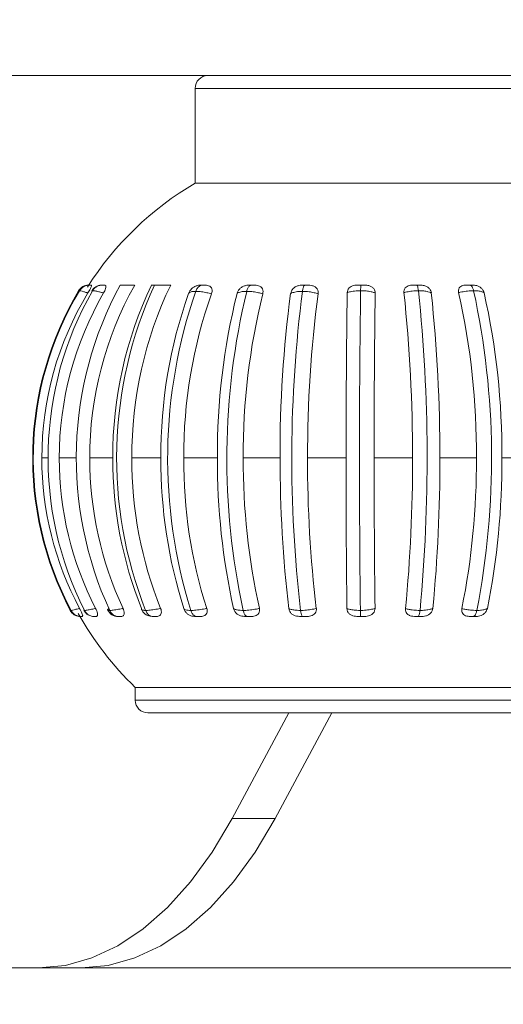
# Model space of a CAD drawing. Units: millimetres. Extents: x 470 to 882, y 3 to 283.
# Drawn here: x 700 to 701, y 185 to 187 of the extents above; entities that cross this region are included whole.
import ezdxf

# ---------------------------------------------------------------- set-up
doc = ezdxf.new("R2010")
doc.units = ezdxf.units.MM
doc.header["$PDSIZE"] = -1
doc.layers.add('DIMENSIONS', color=7, linetype='Continuous')
doc.styles.get("Standard").update_dxf_attribs({"font": 'arial.ttf'})
doc.dimstyles.new('ISO-25 - ab', dxfattribs={"dimtxt": 3, "dimasz": 2.5, "dimexe": 1.25, "dimexo": 0.625, "dimtad": 1, "dimdec": 0, "dimlfac": 25, "dimrnd": 5, "dimzin": 1, "dimtxsty": 'Standard', "dimcen": 2.5, "dimadec": 0, "dimazin": 0, "dimtfac": 1, "dimtdec": 0, "dimtmove": 0, "dimatfit": 3, "dimfxl": 1, "dimlwd": 15, "dimlwe": 15, "dimarcsym": 0})

# ---------------------------------------------------------------- blocks, each defined once
blk = doc.blocks.new('*D29')
at = {"layer": 'Defpoints', "color": 0, "lineweight": 15, "transparency": 16777216}
for p in [(689.467, 199.9447), (785.1965, 199.9447), (747.5088, 159.7839)]:
    blk.add_point(p, dxfattribs=at)
at = {"layer": 'DIMENSIONS', "color": 0, "lineweight": 15, "transparency": 16777216}
for p, q in [((784.5715, 199.9447), (688.217, 199.9447)), ((689.467, 162.2839), (689.467, 197.4447)), ((746.8838, 159.7839), (688.217, 159.7839))]:
    blk.add_line(p, q, dxfattribs=at)
for points in [[(689.0503, 197.4447), (689.8836, 197.4447), (689.467, 199.9447)], [(689.0503, 162.2839), (689.8836, 162.2839), (689.467, 159.7839)]]:
    blk.add_solid(points, dxfattribs=at)
at = {"layer": 'DIMENSIONS', "color": 0, "lineweight": 15, "transparency": 16777216, "insert": (686.9194, 179.8643), "char_height": 3, "attachment_point": 5, "rotation": 90}
blk.add_mtext('1005 [39,5"]', dxfattribs=at)
blk = doc.blocks.new('*D30')
at = {"layer": 'Defpoints', "color": 0, "lineweight": 15, "transparency": 16777216}
for p in [(683.0337, 247.7447), (735.6661, 247.7447), (747.5088, 159.7839)]:
    blk.add_point(p, dxfattribs=at)
at = {"layer": 'DIMENSIONS', "color": 0, "lineweight": 15, "transparency": 16777216}
for p, q in [((735.0411, 247.7447), (681.7837, 247.7447)), ((683.0337, 162.2839), (683.0337, 245.2447)), ((746.8838, 159.7839), (681.7837, 159.7839))]:
    blk.add_line(p, q, dxfattribs=at)
for points in [[(682.617, 245.2447), (683.4504, 245.2447), (683.0337, 247.7447)], [(682.617, 162.2839), (683.4504, 162.2839), (683.0337, 159.7839)]]:
    blk.add_solid(points, dxfattribs=at)
at = {"layer": 'DIMENSIONS', "color": 0, "lineweight": 15, "transparency": 16777216, "insert": (680.4861, 203.7643), "char_height": 3, "attachment_point": 5, "rotation": 90}
blk.add_mtext('2200 [86,6"]', dxfattribs=at)

msp = doc.modelspace()

# ---------------------------------------------------------------- linework, layer by layer
at = {"color": 7, "linetype": 'Continuous', "lineweight": 15}
for p, q in [((701.2644, 186.7771), (698.699, 186.7771)), ((700.2488, 186.7571), (700.2488, 186.6084)), ((700.2488, 186.6084), (700.7479, 186.6084)), ((700.1024, 186.4484), (700.1024, 186.4484)), ((700.1065, 186.4484), (700.103, 186.4484)), ((700.2635, 186.4484), (700.2585, 186.4484)), ((700.2622, 186.4484), (700.261, 186.4484)), ((700.3406, 186.4484), (700.335, 186.4484)), ((700.4248, 186.4484), (700.4188, 186.4484)), ((700.6017, 186.4484), (700.5912, 186.4484)), ((700.6844, 186.4484), (700.6746, 186.4484)), ((700.066, 186.4395), (700.0659, 186.4396)), ((700.2386, 186.4352), (700.2391, 186.4362)), ((700.0356, 186.1771), (700.061, 186.1771)), ((700.0834, 186.1771), (700.1197, 186.1771)), ((700.1495, 186.1771), (700.1951, 186.1771)), ((700.231, 186.1771), (700.2839, 186.1771)), ((700.3243, 186.1771), (700.3822, 186.1771)), ((700.4254, 186.1771), (700.4857, 186.1771)), ((700.5298, 186.1771), (700.59, 186.1771)), ((700.633, 186.1771), (700.6904, 186.1771)), ((700.7304, 186.1771), (700.7825, 186.1771)), ((700.0528, 185.9379), (700.0528, 185.938)), ((700.0748, 185.939), (700.0743, 185.9382)), ((700.1648, 185.9407), (700.1647, 185.9396)), ((700.0708, 185.9284), (700.0717, 185.9284)), ((700.1817, 185.9284), (700.1784, 185.9289)), ((700.1817, 185.9284), (700.1869, 185.9284)), ((700.2496, 185.9284), (700.2559, 185.9284)), ((700.3284, 185.9284), (700.3355, 185.9284)), ((700.4149, 185.9284), (700.4224, 185.9284)), ((700.5052, 185.9284), (700.5128, 185.9284)), ((700.1548, 185.8171), (700.1548, 185.7971)), ((700.8393, 185.8171), (700.1548, 185.8171)), ((700.8287, 185.7771), (700.1748, 185.7771)), ((700.3069, 185.6114), (700.3959, 185.7771)), ((700.3744, 185.6114), (700.4634, 185.7771)), ((700.3069, 185.6114), (700.3744, 185.6114)), ((698.6928, 185.3771), (701.3091, 185.3771))]:
    msp.add_line(p, q, dxfattribs=at)
at = {"color": 8, "linetype": 'Continuous', "lineweight": 15}
for p, q in [((700.7548, 186.7571), (700.2488, 186.7571)), ((700.0082, 186.1771), (700.0181, 186.1771)), ((700.1548, 185.7971), (700.8487, 185.7971))]:
    msp.add_line(p, q, dxfattribs=at)
at = {"color": 7, "linetype": 'Continuous', "lineweight": 15, "flags": 128}
for points in [[(700.0029, 185.3771), (700.0451, 185.3809), (700.0868, 185.3925), (700.1277, 185.4115), (700.1674, 185.438), (700.2056, 185.4716), (700.2418, 185.5119), (700.2756, 185.5587), (700.3069, 185.6114)], [(700.3744, 185.6114), (700.3431, 185.5587), (700.3092, 185.5119), (700.273, 185.4716), (700.2349, 185.438), (700.1952, 185.4115), (700.1543, 185.3925), (700.1125, 185.3809), (700.0704, 185.3771)]]:
    msp.add_lwpolyline(points, dxfattribs=at)
at = {"color": 7, "linetype": 'Continuous', "lineweight": 15}
for centre, radius, start, end in [((700.2688, 186.7571), 0.02, 90, 180), ((700.5018, 186.1771), 0.5, 120.3978, 147.5886), ((700.6327, 186.1769), 0.5704, 151.5782, 204.7637), ((700.0813, 186.4304), 0.018, 89.9978, 148.9789), ((700.6329, 186.1791), 0.5494, 150.6594, 180.2128), ((700.1024, 186.4304), 0.018, 93.5946, 149.6604), ((700.7393, 186.1808), 0.6197, 154.4239, 180.3461), ((700.7749, 186.1767), 0.6493, 155.2619, 201.5747), ((700.767, 186.1809), 0.6175, 154.3275, 180.3499), ((700.2574, 186.4284), 0.02, 109.7699, 159.8418), ((700.5074, 186.1771), 0.5136, 149.258, 207.7523), ((700.5062, 186.1771), 0.5114, 149.112, 207.8832), ((700.5078, 186.1771), 0.4996, 148.781, 180.0057), ((700.5469, 186.177), 0.5289, 150.2358, 206.8755), ((700.5503, 186.1777), 0.5147, 149.8682, 180.0697), ((700.9532, 186.1818), 0.7582, 160.4748, 180.3589), ((701.0056, 186.1767), 0.7999, 160.8855, 197.3645), ((700.9866, 186.1818), 0.7556, 160.4496, 180.3602), ((701.3306, 186.1832), 1.0468, 166.0694, 180.336), ((701.4148, 186.1765), 1.1162, 166.4205, 192.3441), ((701.3675, 186.1832), 1.0432, 166.0511, 180.3373), ((702.2858, 186.1842), 1.9037, 172.4226, 180.2142), ((702.4459, 186.1764), 2.0454, 172.6362, 186.6968), ((702.3224, 186.1842), 1.897, 172.4124, 180.2151), ((718.6489, 186.1847), 18.1631, 179.20552, 180.02411), ((720.1065, 186.1764), 19.5997, 179.23045, 180.6971), ((718.628, 186.1847), 18.0982, 179.20424, 180.02422), ((698.2113, 186.1845), 2.3787, 359.822, 6.0838), ((698.0514, 186.1764), 2.5616, 354.6581, 5.8978), ((698.2627, 186.1845), 2.3702, 359.8212, 6.0936), ((699.5316, 186.1836), 1.1588, 359.6778, 12.6091), ((699.4748, 186.1765), 1.2394, 348.9024, 12.2575), ((699.5756, 186.1836), 1.1548, 359.6764, 12.6292), ((700.5079, 186.1771), 0.4997, 179.9958, 208.1735), ((700.5513, 186.1766), 0.5157, 179.9483, 207.1727), ((700.6376, 186.1758), 0.5541, 179.8652, 205.0539), ((700.7492, 186.1747), 0.6295, 179.7811, 201.8203), ((700.777, 186.1747), 0.6275, 179.7801, 201.8524), ((700.9643, 186.1735), 0.7692, 179.7331, 197.6175), ((700.9976, 186.1735), 0.7667, 179.7319, 197.6439), ((701.3509, 186.1725), 1.0671, 179.7513, 192.545), ((701.3877, 186.1725), 1.0634, 179.7502, 192.5641), ((702.3294, 186.1717), 1.9472, 179.842, 186.814), ((702.3658, 186.1717), 1.9405, 179.8413, 186.8245), ((719.1209, 186.1714), 18.6352, 179.98256, 180.70942), ((719.0999, 186.1714), 18.5701, 179.98248, 180.71052), ((698.1519, 186.1716), 2.4382, 354.5653, 0.1288), ((698.2033, 186.1716), 2.4297, 354.5569, 0.1294), ((699.5064, 186.1723), 1.184, 348.7211, 0.234), ((699.5505, 186.1722), 1.1799, 348.7038, 0.235), ((700.0686, 185.9464), 0.018, 207.8091, 268.0199), ((700.0902, 185.9464), 0.018, 207.1063, 256.4091), ((700.1278, 185.9464), 0.018, 205.2493, 270), ((700.1813, 185.9464), 0.018, 202.1513, 260.7124), ((700.5018, 186.1771), 0.5, 209.2154, 226.0545), ((700.1748, 185.7971), 0.02, 180, 270)]:
    msp.add_arc(centre, radius, start, end, dxfattribs=at)
for points, knots in [([(700.0828, 186.4484), (700.0827, 186.4484), (700.0805, 186.4483), (700.0764, 186.4475), (700.071, 186.4445), (700.0686, 186.4412), (700.0674, 186.4396)], [0, 0, 0, 0, 0.0205193, 0.3462488, 0.6731202, 1, 1, 1, 1]), ([(700.0813, 186.4484), (700.0811, 186.4484), (700.0801, 186.4484), (700.0791, 186.4481), (700.0782, 186.4478)], [0, 0, 0, 0, 0.119268, 1, 1, 1, 1]), ([(700.0856, 186.4484), (700.0859, 186.4483), (700.0863, 186.4481), (700.0858, 186.446), (700.0845, 186.4431), (700.0827, 186.4396), (700.0812, 186.4372), (700.0806, 186.4361)], [0, 0, 0, 0, 0.281183, 0.47122, 0.662028, 0.83894, 1, 1, 1, 1]), ([(700.0828, 186.4484), (700.083, 186.4484), (700.0836, 186.4484), (700.0849, 186.4484), (700.0856, 186.4484)], [0, 0, 0, 0, 0.46673, 1, 1, 1, 1]), ([(700.1026, 186.4484), (700.1025, 186.4484), (700.1004, 186.4483), (700.0965, 186.4475), (700.0913, 186.4445), (700.0889, 186.4412), (700.0878, 186.4396)], [0, 0, 0, 0, 0.020519, 0.346249, 0.67312, 1, 1, 1, 1]), ([(700.1026, 186.4484), (700.103, 186.4484), (700.104, 186.4484), (700.1056, 186.4484), (700.1065, 186.4484)], [0, 0, 0, 0, 0.46673, 1, 1, 1, 1]), ([(700.1065, 186.4484), (700.1072, 186.4483), (700.1085, 186.4481), (700.109, 186.446), (700.1085, 186.4431), (700.1071, 186.4396), (700.1058, 186.4372), (700.1052, 186.4361)], [0, 0, 0, 0, 0.281183, 0.47122, 0.662028, 0.83894, 1, 1, 1, 1]), ([(700.131, 186.4484), (700.1326, 186.4484), (700.1359, 186.4484), (700.1436, 186.4484), (700.15, 186.4484), (700.1535, 186.4484), (700.1539, 186.4484)], [0, 0, 0, 0, 0.2882432, 0.6130107, 0.9559456, 1, 1, 1, 1]), ([(700.1804, 186.4484), (700.1799, 186.4484), (700.179, 186.4484), (700.1815, 186.4484), (700.1844, 186.4484), (700.1853, 186.4484)], [0, 0, 0, 0, 0.403981, 0.809826, 1, 1, 1, 1]), ([(700.1853, 186.4484), (700.1873, 186.4484), (700.1915, 186.4484), (700.2, 186.4484), (700.2065, 186.4484), (700.2101, 186.4484), (700.2105, 186.4484)], [0, 0, 0, 0, 0.288243, 0.613011, 0.955946, 1, 1, 1, 1]), ([(700.2602, 186.4484), (700.2601, 186.4484), (700.2587, 186.4483), (700.2559, 186.4474), (700.2522, 186.4441), (700.2506, 186.4404), (700.2498, 186.4386)], [0, 0, 0, 0, 0.017763, 0.347931, 0.673962, 1, 1, 1, 1]), ([(700.2507, 186.4471), (700.2514, 186.4473), (700.254, 186.4484), (700.2565, 186.4484), (700.2585, 186.4484)], [0, 0, 0, 0, 0.234939, 1, 1, 1, 1]), ([(700.2585, 186.4484), (700.2589, 186.4484), (700.2594, 186.4484), (700.2601, 186.4484), (700.2602, 186.4484)], [0, 0, 0, 0, 0.81258, 1, 1, 1, 1]), ([(700.2602, 186.4484), (700.261, 186.4484), (700.2621, 186.4484), (700.2633, 186.4484), (700.2635, 186.4484)], [0, 0, 0, 0, 0.78848, 1, 1, 1, 1]), ([(700.2635, 186.4484), (700.2658, 186.4483), (700.2695, 186.4481), (700.2734, 186.4457), (700.2753, 186.4425), (700.2757, 186.4386), (700.2749, 186.436), (700.2745, 186.4347)], [0, 0, 0, 0, 0.297317, 0.482329, 0.66798, 0.843123, 1, 1, 1, 1]), ([(700.3146, 186.4352), (700.3152, 186.4367), (700.3162, 186.4396), (700.3195, 186.4435), (700.3238, 186.4463), (700.3291, 186.4482), (700.3328, 186.4483), (700.335, 186.4484)], [0, 0, 0, 0, 0.187914, 0.376171, 0.55925, 0.741961, 1, 1, 1, 1]), ([(700.3372, 186.4484), (700.3371, 186.4484), (700.3361, 186.4483), (700.3341, 186.4474), (700.3315, 186.4441), (700.3304, 186.4404), (700.3298, 186.4386)], [0, 0, 0, 0, 0.017763, 0.347931, 0.673962, 1, 1, 1, 1]), ([(700.335, 186.4484), (700.3355, 186.4484), (700.3362, 186.4484), (700.337, 186.4484), (700.3372, 186.4484)], [0, 0, 0, 0, 0.81258, 1, 1, 1, 1]), ([(700.3372, 186.4484), (700.3381, 186.4484), (700.3392, 186.4484), (700.3404, 186.4484), (700.3406, 186.4484)], [0, 0, 0, 0, 0.7884796, 1, 1, 1, 1]), ([(700.3406, 186.4484), (700.3432, 186.4483), (700.3474, 186.4481), (700.3521, 186.4457), (700.3547, 186.4425), (700.3557, 186.4386), (700.3553, 186.436), (700.355, 186.4347)], [0, 0, 0, 0, 0.297317, 0.482329, 0.66798, 0.843123, 1, 1, 1, 1]), ([(700.3988, 186.4352), (700.3992, 186.4367), (700.3999, 186.4396), (700.4029, 186.4435), (700.407, 186.4463), (700.4125, 186.4482), (700.4165, 186.4483), (700.4188, 186.4484)], [0, 0, 0, 0, 0.1879145, 0.3761712, 0.5592499, 0.7419608, 1, 1, 1, 1]), ([(700.4213, 186.4484), (700.4213, 186.4484), (700.4207, 186.4483), (700.4197, 186.4474), (700.4183, 186.4441), (700.4176, 186.4404), (700.4173, 186.4386)], [0, 0, 0, 0, 0.017763, 0.347931, 0.673962, 1, 1, 1, 1]), ([(700.4188, 186.4484), (700.4194, 186.4484), (700.4202, 186.4484), (700.4211, 186.4484), (700.4213, 186.4484)], [0, 0, 0, 0, 0.81258, 1, 1, 1, 1]), ([(700.4213, 186.4484), (700.4223, 186.4484), (700.4234, 186.4484), (700.4246, 186.4484), (700.4248, 186.4484)], [0, 0, 0, 0, 0.78848, 1, 1, 1, 1]), ([(700.4248, 186.4484), (700.4276, 186.4483), (700.432, 186.4481), (700.4374, 186.4457), (700.4406, 186.4425), (700.4422, 186.4386), (700.442, 186.436), (700.442, 186.4347)], [0, 0, 0, 0, 0.297317, 0.482329, 0.66798, 0.843123, 1, 1, 1, 1]), ([(700.4875, 186.4366), (700.4877, 186.4379), (700.488, 186.4405), (700.4903, 186.444), (700.4937, 186.4465), (700.4984, 186.4482), (700.5019, 186.4483), (700.5039, 186.4484)], [0, 0, 0, 0, 0.190678, 0.381773, 0.566608, 0.751327, 1, 1, 1, 1]), ([(700.5039, 186.4484), (700.5042, 186.4484), (700.5056, 186.4484), (700.5072, 186.4484), (700.5086, 186.4484), (700.5088, 186.4484), (700.509, 186.4484)], [0, 0, 0, 0, 0.22185, 0.876949, 0.936193, 1, 1, 1, 1]), ([(700.5086, 186.4396), (700.5086, 186.4412), (700.5087, 186.4445), (700.5088, 186.4475), (700.5089, 186.4483), (700.509, 186.4484), (700.509, 186.4484)], [0, 0, 0, 0, 0.32688, 0.653751, 0.979481, 1, 1, 1, 1]), ([(700.509, 186.4484), (700.5099, 186.4484), (700.512, 186.4484), (700.5138, 186.4484), (700.5147, 186.4484)], [0, 0, 0, 0, 0.46673, 1, 1, 1, 1]), ([(700.5147, 186.4484), (700.5171, 186.4483), (700.521, 186.4481), (700.526, 186.446), (700.5293, 186.4431), (700.5312, 186.4396), (700.5314, 186.4372), (700.5315, 186.4361)], [0, 0, 0, 0, 0.281183, 0.47122, 0.662028, 0.83894, 1, 1, 1, 1]), ([(700.5766, 186.4366), (700.5766, 186.4379), (700.5766, 186.4405), (700.5784, 186.444), (700.5815, 186.4465), (700.5858, 186.4482), (700.5892, 186.4483), (700.5912, 186.4484)], [0, 0, 0, 0, 0.190678, 0.381773, 0.566608, 0.751327, 1, 1, 1, 1]), ([(700.5912, 186.4484), (700.5916, 186.4484), (700.593, 186.4484), (700.5948, 186.4484), (700.5962, 186.4484), (700.5964, 186.4484), (700.5966, 186.4484)], [0, 0, 0, 0, 0.22185, 0.876949, 0.936193, 1, 1, 1, 1]), ([(700.5994, 186.4396), (700.5992, 186.4412), (700.5987, 186.4445), (700.5977, 186.4475), (700.597, 186.4483), (700.5966, 186.4484), (700.5966, 186.4484)], [0, 0, 0, 0, 0.32688, 0.653751, 0.979481, 1, 1, 1, 1]), ([(700.5966, 186.4484), (700.5975, 186.4484), (700.5994, 186.4484), (700.6009, 186.4484), (700.6017, 186.4484)], [0, 0, 0, 0, 0.46673, 1, 1, 1, 1]), ([(700.6017, 186.4484), (700.604, 186.4483), (700.6078, 186.4481), (700.613, 186.446), (700.6166, 186.4431), (700.6189, 186.4396), (700.6193, 186.4372), (700.6196, 186.4361)], [0, 0, 0, 0, 0.281183, 0.47122, 0.662028, 0.83894, 1, 1, 1, 1]), ([(700.6625, 186.4366), (700.6623, 186.4379), (700.6619, 186.4405), (700.6632, 186.444), (700.6657, 186.4465), (700.6696, 186.4482), (700.6728, 186.4483), (700.6746, 186.4484)], [0, 0, 0, 0, 0.190678, 0.381773, 0.566608, 0.751327, 1, 1, 1, 1]), ([(700.6746, 186.4484), (700.675, 186.4484), (700.6765, 186.4484), (700.6783, 186.4484), (700.6797, 186.4484), (700.6799, 186.4484), (700.68, 186.4484)], [0, 0, 0, 0, 0.22185, 0.876949, 0.936193, 1, 1, 1, 1]), ([(700.686, 186.4396), (700.6855, 186.4412), (700.6846, 186.4445), (700.6825, 186.4475), (700.6809, 186.4483), (700.68, 186.4484), (700.68, 186.4484)], [0, 0, 0, 0, 0.32688, 0.653751, 0.979481, 1, 1, 1, 1]), ([(700.68, 186.4484), (700.6808, 186.4484), (700.6826, 186.4484), (700.6837, 186.4484), (700.6844, 186.4484)], [0, 0, 0, 0, 0.46673, 1, 1, 1, 1]), ([(700.6844, 186.4484), (700.6865, 186.4483), (700.6901, 186.4481), (700.6951, 186.446), (700.6988, 186.4431), (700.7014, 186.4396), (700.7021, 186.4372), (700.7025, 186.4361)], [0, 0, 0, 0, 0.281183, 0.47122, 0.662028, 0.83894, 1, 1, 1, 1]), ([(700.0806, 186.4361), (700.0799, 186.4363), (700.0775, 186.437), (700.0734, 186.4382), (700.0691, 186.4393), (700.0679, 186.4395), (700.0674, 186.4396)], [0, 0, 0, 0, 0.091489, 0.343901, 0.667377, 1, 1, 1, 1]), ([(700.0878, 186.4396), (700.0876, 186.4396), (700.0867, 186.4395), (700.0862, 186.4393), (700.0872, 186.4387), (700.0872, 186.4387)], [0, 0, 0, 0, 0.191914, 0.956107, 1, 1, 1, 1]), ([(700.1052, 186.4361), (700.1045, 186.4363), (700.1018, 186.437), (700.0969, 186.4382), (700.0912, 186.4393), (700.0889, 186.4395), (700.0878, 186.4396)], [0, 0, 0, 0, 0.091489, 0.343901, 0.667377, 1, 1, 1, 1]), ([(700.2498, 186.4386), (700.2488, 186.4386), (700.2454, 186.4385), (700.241, 186.4376), (700.2391, 186.4362), (700.2387, 186.4353), (700.2386, 186.4352)], [0, 0, 0, 0, 0.154058, 0.560969, 0.951093, 1, 1, 1, 1]), ([(700.2745, 186.4347), (700.2744, 186.4347), (700.272, 186.4354), (700.2668, 186.4367), (700.2589, 186.438), (700.253, 186.4385), (700.2502, 186.4386), (700.2498, 186.4386)], [0, 0, 0, 0, 0.020706, 0.283618, 0.609036, 0.93663, 1, 1, 1, 1]), ([(700.3298, 186.4386), (700.3287, 186.4386), (700.3248, 186.4385), (700.3191, 186.4376), (700.3158, 186.4362), (700.3148, 186.4353), (700.3146, 186.4352)], [0, 0, 0, 0, 0.154058, 0.560969, 0.951093, 1, 1, 1, 1]), ([(700.355, 186.4347), (700.3549, 186.4347), (700.3527, 186.4354), (700.3477, 186.4367), (700.3397, 186.438), (700.3335, 186.4385), (700.3303, 186.4386), (700.3298, 186.4386)], [0, 0, 0, 0, 0.020706, 0.283618, 0.609036, 0.93663, 1, 1, 1, 1]), ([(700.4173, 186.4386), (700.4161, 186.4386), (700.4118, 186.4385), (700.4052, 186.4376), (700.4007, 186.4362), (700.399, 186.4353), (700.3988, 186.4352)], [0, 0, 0, 0, 0.154058, 0.560969, 0.951093, 1, 1, 1, 1]), ([(700.442, 186.4347), (700.4418, 186.4347), (700.4399, 186.4354), (700.4354, 186.4367), (700.4276, 186.438), (700.4213, 186.4385), (700.4179, 186.4386), (700.4173, 186.4386)], [0, 0, 0, 0, 0.020706, 0.283618, 0.609036, 0.93663, 1, 1, 1, 1]), ([(700.5086, 186.4396), (700.5078, 186.4396), (700.5038, 186.4395), (700.4968, 186.4389), (700.4908, 186.4377), (700.4881, 186.4368), (700.4875, 186.4366)], [0, 0, 0, 0, 0.100033, 0.498359, 0.882163, 1, 1, 1, 1]), ([(700.5315, 186.4361), (700.531, 186.4363), (700.5291, 186.437), (700.5246, 186.4382), (700.5173, 186.4393), (700.5115, 186.4395), (700.5086, 186.4396)], [0, 0, 0, 0, 0.091489, 0.343901, 0.667377, 1, 1, 1, 1]), ([(700.5994, 186.4396), (700.5986, 186.4396), (700.5946, 186.4395), (700.5874, 186.4389), (700.5806, 186.4377), (700.5774, 186.4368), (700.5766, 186.4366)], [0, 0, 0, 0, 0.100033, 0.498359, 0.882163, 1, 1, 1, 1]), ([(700.6196, 186.4361), (700.6192, 186.4363), (700.6178, 186.437), (700.6141, 186.4382), (700.6078, 186.4393), (700.6022, 186.4395), (700.5994, 186.4396)], [0, 0, 0, 0, 0.091489, 0.343901, 0.667377, 1, 1, 1, 1]), ([(700.686, 186.4396), (700.6852, 186.4396), (700.6814, 186.4395), (700.6742, 186.4389), (700.667, 186.4377), (700.6633, 186.4368), (700.6625, 186.4366)], [0, 0, 0, 0, 0.100033, 0.498359, 0.882163, 1, 1, 1, 1]), ([(700.7025, 186.4361), (700.7023, 186.4363), (700.7014, 186.437), (700.6988, 186.4382), (700.6936, 186.4393), (700.6885, 186.4395), (700.686, 186.4396)], [0, 0, 0, 0, 0.091489, 0.343901, 0.667377, 1, 1, 1, 1]), ([(700.0542, 185.9379), (700.0544, 185.9379), (700.0551, 185.938), (700.0584, 185.9388), (700.0634, 185.9401), (700.0667, 185.9409), (700.0674, 185.9411)], [0, 0, 0, 0, 0.153746, 0.53086, 0.895759, 1, 1, 1, 1]), ([(700.0542, 185.9379), (700.0553, 185.9362), (700.0576, 185.9328), (700.0628, 185.9295), (700.0671, 185.9285), (700.0695, 185.9284), (700.07, 185.9284), (700.0701, 185.9284)], [0, 0, 0, 0, 0.310958, 0.62191, 0.933057, 0.980191, 1, 1, 1, 1]), ([(700.0674, 185.9411), (700.0681, 185.9398), (700.0695, 185.9371), (700.0711, 185.9335), (700.0721, 185.9307), (700.0725, 185.9286), (700.072, 185.9284), (700.0717, 185.9284)], [0, 0, 0, 0, 0.173366, 0.347073, 0.515744, 0.686343, 1, 1, 1, 1]), ([(700.0751, 185.9379), (700.0756, 185.9379), (700.0773, 185.938), (700.082, 185.9388), (700.088, 185.9401), (700.0917, 185.9409), (700.0925, 185.9411)], [0, 0, 0, 0, 0.153746, 0.53086, 0.895759, 1, 1, 1, 1]), ([(700.0751, 185.9379), (700.0762, 185.9362), (700.0784, 185.9328), (700.0834, 185.9295), (700.0875, 185.9285), (700.0899, 185.9284), (700.0903, 185.9284), (700.0904, 185.9284)], [0, 0, 0, 0, 0.310958, 0.62191, 0.933057, 0.980191, 1, 1, 1, 1]), ([(700.0925, 185.9411), (700.0932, 185.9398), (700.0945, 185.9371), (700.0956, 185.9335), (700.0958, 185.9307), (700.0951, 185.9286), (700.0937, 185.9284), (700.0928, 185.9284)], [0, 0, 0, 0, 0.1733658, 0.3470725, 0.5157441, 0.6863429, 1, 1, 1, 1]), ([(700.1131, 185.9407), (700.1125, 185.9403), (700.1116, 185.9396), (700.1113, 185.9387), (700.112, 185.9381), (700.1139, 185.938), (700.1147, 185.9379)], [0, 0, 0, 0, 0.271734, 0.409023, 0.771373, 1, 1, 1, 1]), ([(700.1147, 185.9379), (700.1154, 185.9379), (700.118, 185.938), (700.1239, 185.9388), (700.1307, 185.9401), (700.1347, 185.9409), (700.1356, 185.9411)], [0, 0, 0, 0, 0.153746, 0.53086, 0.895759, 1, 1, 1, 1]), ([(700.1147, 185.9379), (700.1157, 185.9362), (700.1177, 185.9328), (700.1223, 185.9295), (700.126, 185.9285), (700.1282, 185.9284), (700.1286, 185.9284), (700.1287, 185.9284)], [0, 0, 0, 0, 0.310958, 0.62191, 0.933057, 0.980191, 1, 1, 1, 1]), ([(700.1356, 185.9411), (700.1361, 185.9398), (700.1373, 185.9371), (700.1378, 185.9335), (700.1372, 185.9307), (700.1354, 185.9286), (700.1332, 185.9284), (700.1318, 185.9284)], [0, 0, 0, 0, 0.173366, 0.347073, 0.515744, 0.686343, 1, 1, 1, 1]), ([(700.1712, 185.9379), (700.1721, 185.9379), (700.1754, 185.938), (700.1824, 185.9388), (700.1897, 185.9401), (700.1937, 185.9409), (700.1946, 185.9411)], [0, 0, 0, 0, 0.153746, 0.53086, 0.895759, 1, 1, 1, 1]), ([(700.1712, 185.9379), (700.172, 185.9362), (700.1737, 185.9328), (700.1777, 185.9295), (700.181, 185.9285), (700.1828, 185.9284), (700.1832, 185.9284), (700.1833, 185.9284)], [0, 0, 0, 0, 0.310958, 0.62191, 0.933057, 0.980191, 1, 1, 1, 1]), ([(700.1946, 185.9411), (700.1951, 185.9398), (700.196, 185.9371), (700.1958, 185.9335), (700.1946, 185.9307), (700.1917, 185.9286), (700.1888, 185.9284), (700.1869, 185.9284)], [0, 0, 0, 0, 0.173366, 0.347073, 0.515744, 0.686343, 1, 1, 1, 1]), ([(700.2496, 185.9284), (700.247, 185.9285), (700.2432, 185.9286), (700.2379, 185.9314), (700.2344, 185.9345), (700.2322, 185.9378), (700.2314, 185.9399), (700.2311, 185.9407)], [0, 0, 0, 0, 0.355441, 0.538496, 0.722183, 0.896467, 1, 1, 1, 1]), ([(700.2311, 185.9407), (700.2314, 185.9403), (700.2319, 185.9396), (700.2341, 185.9387), (700.2372, 185.9381), (700.2407, 185.938), (700.2421, 185.9379)], [0, 0, 0, 0, 0.271734, 0.409023, 0.771373, 1, 1, 1, 1]), ([(700.2421, 185.9379), (700.2432, 185.9379), (700.2472, 185.938), (700.2548, 185.9388), (700.2622, 185.9401), (700.2662, 185.9409), (700.267, 185.9411)], [0, 0, 0, 0, 0.153746, 0.53086, 0.895759, 1, 1, 1, 1]), ([(700.2421, 185.9379), (700.2428, 185.9362), (700.2442, 185.9328), (700.2474, 185.9295), (700.25, 185.9285), (700.2514, 185.9284), (700.2517, 185.9284), (700.2518, 185.9284)], [0, 0, 0, 0, 0.310958, 0.62191, 0.933057, 0.980191, 1, 1, 1, 1]), ([(700.267, 185.9411), (700.2674, 185.9398), (700.268, 185.9371), (700.2673, 185.9335), (700.2654, 185.9307), (700.2616, 185.9286), (700.2581, 185.9284), (700.2559, 185.9284)], [0, 0, 0, 0, 0.173366, 0.347073, 0.515744, 0.686343, 1, 1, 1, 1]), ([(700.3284, 185.9284), (700.3256, 185.9285), (700.3213, 185.9286), (700.3157, 185.9314), (700.3122, 185.9345), (700.3102, 185.9378), (700.3096, 185.9399), (700.3093, 185.9407)], [0, 0, 0, 0, 0.355441, 0.538496, 0.722183, 0.896467, 1, 1, 1, 1]), ([(700.3093, 185.9407), (700.3101, 185.9403), (700.3112, 185.9396), (700.3146, 185.9387), (700.3187, 185.9381), (700.3228, 185.938), (700.3244, 185.9379)], [0, 0, 0, 0, 0.271734, 0.409023, 0.771373, 1, 1, 1, 1]), ([(700.3244, 185.9379), (700.3257, 185.9379), (700.33, 185.938), (700.338, 185.9388), (700.3453, 185.9401), (700.3489, 185.9409), (700.3498, 185.9411)], [0, 0, 0, 0, 0.153746, 0.53086, 0.895759, 1, 1, 1, 1]), ([(700.3244, 185.9379), (700.3249, 185.9362), (700.3258, 185.9328), (700.3281, 185.9295), (700.3299, 185.9285), (700.331, 185.9284), (700.3312, 185.9284), (700.3312, 185.9284)], [0, 0, 0, 0, 0.310958, 0.62191, 0.933057, 0.980191, 1, 1, 1, 1]), ([(700.3498, 185.9411), (700.3499, 185.9398), (700.3503, 185.9371), (700.349, 185.9335), (700.3465, 185.9307), (700.342, 185.9286), (700.3381, 185.9284), (700.3355, 185.9284)], [0, 0, 0, 0, 0.173366, 0.347073, 0.515744, 0.686343, 1, 1, 1, 1]), ([(700.4149, 185.9284), (700.4119, 185.9285), (700.4073, 185.9286), (700.4016, 185.9314), (700.3983, 185.9345), (700.3965, 185.9378), (700.3961, 185.9399), (700.3959, 185.9407)], [0, 0, 0, 0, 0.355441, 0.538496, 0.722183, 0.896467, 1, 1, 1, 1]), ([(700.3959, 185.9407), (700.3971, 185.9403), (700.3988, 185.9396), (700.4032, 185.9387), (700.4081, 185.9381), (700.4127, 185.938), (700.4144, 185.9379)], [0, 0, 0, 0, 0.271734, 0.409023, 0.771373, 1, 1, 1, 1]), ([(700.4144, 185.9379), (700.4158, 185.9379), (700.4204, 185.938), (700.4283, 185.9388), (700.4352, 185.9401), (700.4384, 185.9409), (700.4391, 185.9411)], [0, 0, 0, 0, 0.153746, 0.53086, 0.895759, 1, 1, 1, 1]), ([(700.4144, 185.9379), (700.4147, 185.9362), (700.4152, 185.9328), (700.4164, 185.9295), (700.4174, 185.9285), (700.418, 185.9284), (700.4181, 185.9284), (700.4181, 185.9284)], [0, 0, 0, 0, 0.3109583, 0.6219098, 0.9330571, 0.9801914, 1, 1, 1, 1]), ([(700.4391, 185.9411), (700.4391, 185.9398), (700.4392, 185.9371), (700.4374, 185.9335), (700.4344, 185.9307), (700.4294, 185.9286), (700.4252, 185.9284), (700.4224, 185.9284)], [0, 0, 0, 0, 0.173366, 0.347073, 0.515744, 0.686343, 1, 1, 1, 1]), ([(700.5052, 185.9284), (700.5021, 185.9285), (700.4974, 185.9286), (700.4919, 185.9314), (700.4889, 185.9345), (700.4874, 185.9378), (700.4872, 185.9399), (700.4872, 185.9407)], [0, 0, 0, 0, 0.355441, 0.538496, 0.722183, 0.896467, 1, 1, 1, 1]), ([(700.4872, 185.9407), (700.4887, 185.9403), (700.491, 185.9396), (700.4962, 185.9387), (700.5017, 185.9381), (700.5064, 185.938), (700.5083, 185.9379)], [0, 0, 0, 0, 0.271734, 0.409023, 0.771373, 1, 1, 1, 1]), ([(700.5083, 185.9379), (700.5096, 185.9379), (700.5143, 185.938), (700.5219, 185.9388), (700.528, 185.9401), (700.5306, 185.9409), (700.5312, 185.9411)], [0, 0, 0, 0, 0.153746, 0.53086, 0.895759, 1, 1, 1, 1]), ([(700.5083, 185.9379), (700.5083, 185.9362), (700.5084, 185.9328), (700.5085, 185.9295), (700.5086, 185.9285), (700.5086, 185.9284), (700.5087, 185.9284), (700.5087, 185.9284)], [0, 0, 0, 0, 0.3109583, 0.6219098, 0.9330571, 0.9801914, 1, 1, 1, 1]), ([(700.5312, 185.9411), (700.5311, 185.9398), (700.5308, 185.9371), (700.5286, 185.9335), (700.5252, 185.9307), (700.5199, 185.9286), (700.5156, 185.9284), (700.5128, 185.9284)], [0, 0, 0, 0, 0.173366, 0.347073, 0.515744, 0.686343, 1, 1, 1, 1]), ([(700.5953, 185.9284), (700.5923, 185.9285), (700.5877, 185.9286), (700.5826, 185.9314), (700.58, 185.9345), (700.5789, 185.9378), (700.579, 185.9399), (700.579, 185.9407)], [0, 0, 0, 0, 0.355441, 0.538496, 0.722183, 0.896467, 1, 1, 1, 1]), ([(700.579, 185.9407), (700.5809, 185.9403), (700.5836, 185.9396), (700.5893, 185.9387), (700.5952, 185.9381), (700.6, 185.938), (700.6018, 185.9379)], [0, 0, 0, 0, 0.271734, 0.409023, 0.771373, 1, 1, 1, 1]), ([(700.6018, 185.9379), (700.6016, 185.9362), (700.6012, 185.9328), (700.6002, 185.9295), (700.5995, 185.9285), (700.599, 185.9284), (700.5989, 185.9284), (700.5989, 185.9284)], [0, 0, 0, 0, 0.3109583, 0.6219098, 0.9330571, 0.9801914, 1, 1, 1, 1]), ([(700.6018, 185.9379), (700.6031, 185.9379), (700.6077, 185.938), (700.6146, 185.9388), (700.6196, 185.9401), (700.6216, 185.9409), (700.622, 185.9411)], [0, 0, 0, 0, 0.1537464, 0.5308599, 0.8957587, 1, 1, 1, 1]), ([(700.622, 185.9411), (700.6217, 185.9398), (700.6212, 185.9371), (700.6186, 185.9335), (700.615, 185.9307), (700.6096, 185.9286), (700.6054, 185.9284), (700.6027, 185.9284)], [0, 0, 0, 0, 0.173366, 0.347073, 0.515744, 0.686343, 1, 1, 1, 1]), ([(700.6813, 185.9284), (700.6785, 185.9285), (700.6743, 185.9286), (700.6698, 185.9314), (700.6677, 185.9345), (700.6671, 185.9378), (700.6674, 185.9399), (700.6675, 185.9407)], [0, 0, 0, 0, 0.355441, 0.538496, 0.722183, 0.896467, 1, 1, 1, 1]), ([(700.6675, 185.9407), (700.6696, 185.9403), (700.6726, 185.9396), (700.6787, 185.9387), (700.6847, 185.9381), (700.6893, 185.938), (700.691, 185.9379)], [0, 0, 0, 0, 0.271734, 0.409023, 0.771373, 1, 1, 1, 1]), ([(700.691, 185.9379), (700.6906, 185.9362), (700.6897, 185.9328), (700.6877, 185.9295), (700.6861, 185.9285), (700.6851, 185.9284), (700.6849, 185.9284), (700.6849, 185.9284)], [0, 0, 0, 0, 0.310958, 0.62191, 0.933057, 0.980191, 1, 1, 1, 1]), ([(700.7076, 185.9411), (700.7071, 185.9398), (700.7063, 185.9371), (700.7035, 185.9335), (700.6999, 185.9307), (700.6946, 185.9286), (700.6908, 185.9284), (700.6882, 185.9284)], [0, 0, 0, 0, 0.173366, 0.347073, 0.515744, 0.686343, 1, 1, 1, 1]), ([(700.691, 185.9379), (700.6922, 185.9379), (700.6964, 185.938), (700.7023, 185.9388), (700.7061, 185.9401), (700.7073, 185.9409), (700.7076, 185.9411)], [0, 0, 0, 0, 0.153746, 0.53086, 0.895759, 1, 1, 1, 1]), ([(700.0686, 185.9284), (700.0685, 185.9284), (700.0681, 185.9284), (700.066, 185.9284), (700.064, 185.9291), (700.0624, 185.9296)], [0, 0, 0, 0, 0.060003, 0.20278, 1, 1, 1, 1]), ([(700.0717, 185.9284), (700.0711, 185.9284), (700.0704, 185.9284), (700.0701, 185.9284), (700.0701, 185.9284)], [0, 0, 0, 0, 0.7703, 1, 1, 1, 1]), ([(700.0928, 185.9284), (700.0921, 185.9284), (700.0911, 185.9284), (700.0905, 185.9284), (700.0904, 185.9284)], [0, 0, 0, 0, 0.7702996, 1, 1, 1, 1]), ([(700.1287, 185.9284), (700.1285, 185.9284), (700.128, 185.9284), (700.1279, 185.9284), (700.1278, 185.9284)], [0, 0, 0, 0, 0.437403, 1, 1, 1, 1]), ([(700.1318, 185.9284), (700.1309, 185.9284), (700.1297, 185.9284), (700.1289, 185.9284), (700.1287, 185.9284)], [0, 0, 0, 0, 0.7703, 1, 1, 1, 1]), ([(700.1833, 185.9284), (700.183, 185.9284), (700.1823, 185.9284), (700.1819, 185.9284), (700.1817, 185.9284)], [0, 0, 0, 0, 0.437403, 1, 1, 1, 1]), ([(700.1869, 185.9284), (700.1859, 185.9284), (700.1846, 185.9284), (700.1835, 185.9284), (700.1833, 185.9284)], [0, 0, 0, 0, 0.7703, 1, 1, 1, 1]), ([(700.2518, 185.9284), (700.2514, 185.9284), (700.2505, 185.9284), (700.2499, 185.9284), (700.2496, 185.9284)], [0, 0, 0, 0, 0.437403, 1, 1, 1, 1]), ([(700.2559, 185.9284), (700.2548, 185.9284), (700.2533, 185.9284), (700.2521, 185.9284), (700.2518, 185.9284)], [0, 0, 0, 0, 0.7703, 1, 1, 1, 1]), ([(700.3312, 185.9284), (700.3308, 185.9284), (700.3297, 185.9284), (700.3289, 185.9284), (700.3284, 185.9284)], [0, 0, 0, 0, 0.4374034, 1, 1, 1, 1]), ([(700.3355, 185.9284), (700.3344, 185.9284), (700.3329, 185.9284), (700.3315, 185.9284), (700.3312, 185.9284)], [0, 0, 0, 0, 0.7703, 1, 1, 1, 1]), ([(700.4181, 185.9284), (700.4176, 185.9284), (700.4165, 185.9284), (700.4155, 185.9284), (700.4149, 185.9284)], [0, 0, 0, 0, 0.437403, 1, 1, 1, 1]), ([(700.4224, 185.9284), (700.4213, 185.9284), (700.4199, 185.9284), (700.4184, 185.9284), (700.4181, 185.9284)], [0, 0, 0, 0, 0.7703, 1, 1, 1, 1]), ([(700.5087, 185.9284), (700.5081, 185.9284), (700.5069, 185.9284), (700.5058, 185.9284), (700.5052, 185.9284)], [0, 0, 0, 0, 0.437403, 1, 1, 1, 1]), ([(700.5128, 185.9284), (700.5118, 185.9284), (700.5104, 185.9284), (700.509, 185.9284), (700.5087, 185.9284)], [0, 0, 0, 0, 0.7703, 1, 1, 1, 1]), ([(700.5989, 185.9284), (700.5984, 185.9284), (700.5971, 185.9284), (700.5959, 185.9284), (700.5953, 185.9284)], [0, 0, 0, 0, 0.437403, 1, 1, 1, 1]), ([(700.6027, 185.9284), (700.6018, 185.9284), (700.6006, 185.9284), (700.5992, 185.9284), (700.5989, 185.9284)], [0, 0, 0, 0, 0.7703, 1, 1, 1, 1]), ([(700.6849, 185.9284), (700.6844, 185.9284), (700.6832, 185.9284), (700.682, 185.9284), (700.6813, 185.9284)], [0, 0, 0, 0, 0.437403, 1, 1, 1, 1]), ([(700.6882, 185.9284), (700.6875, 185.9284), (700.6865, 185.9284), (700.6852, 185.9284), (700.6849, 185.9284)], [0, 0, 0, 0, 0.7703, 1, 1, 1, 1])]:
    msp.add_open_spline(points, degree=3, knots=knots, dxfattribs=at)
at = {"color": 8, "linetype": 'Continuous', "lineweight": 15}
for points, knots in [([(700.0743, 185.9382), (700.0743, 185.9382), (700.0741, 185.938), (700.0746, 185.9379), (700.0751, 185.9379)], [0, 0, 0, 0, 0.170227, 1, 1, 1, 1]), ([(700.1647, 185.9396), (700.1647, 185.9396), (700.1646, 185.9393), (700.1655, 185.9387), (700.1673, 185.9381), (700.1701, 185.938), (700.1712, 185.9379)], [0, 0, 0, 0, 0.0386, 0.219838, 0.698184, 1, 1, 1, 1])]:
    msp.add_open_spline(points, degree=3, knots=knots, dxfattribs=at)

# ---------------------------------------------------------------- dimensions: what is measured, and where the dimension line sits
at = {"layer": 'DIMENSIONS', "lineweight": 15}
for base, p2, picture, middle in [((683.0337, 247.7447), (735.6661, 247.7447), '*D30', (680.4861, 203.7643)), ((689.467, 199.9447), (785.1965, 199.9447), '*D29', (686.9194, 179.8643))]:
    dim = msp.add_linear_dim(base=base, p1=(747.5088, 159.7839), p2=p2, angle=90, dimstyle='ISO-25 - ab', dxfattribs=at)
    dim.commit()
    dim.dimension.update_dxf_attribs({"geometry": picture, "text_midpoint": middle})

doc.saveas('drawing.dxf')
